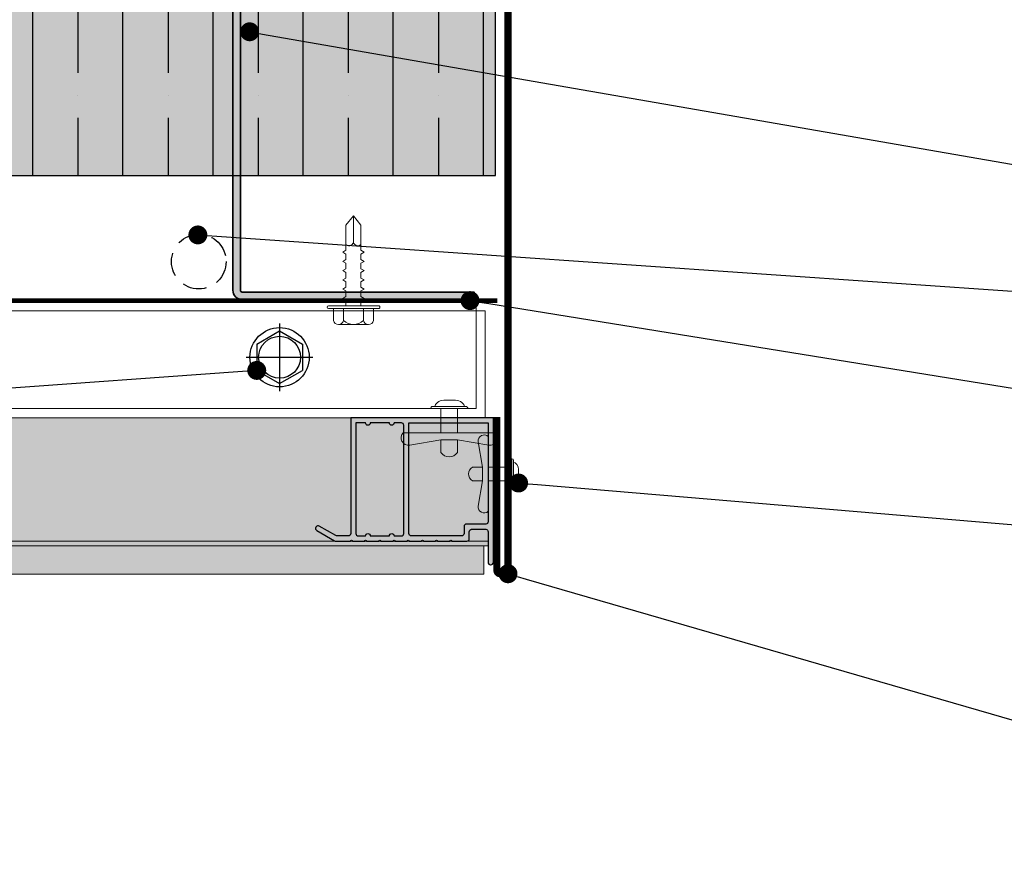
# Model space of a CAD drawing. Units: millimetres. Extents: x -8253 to -1302, y 1046 to 12164.
# Drawn here: x -6336 to -6128, y 7721 to 7897 of the extents above; entities that cross this region are included whole.
import ezdxf
from ezdxf import colors
from ezdxf.entities.mleader import LeaderData, LeaderLine
from ezdxf.math import Vec2, Vec3

# ---------------------------------------------------------------- set-up
doc = ezdxf.new("R2010")
doc.units = ezdxf.units.MM
doc.linetypes.add('HIDDEN', pattern=[0.375, 0.25, -0.125])
doc.layers.add('0- RAINSCREEN MESH', color=7, linetype='Continuous', true_color=0x3e526a)
for name, color, linetype in [('0-BUTTERFLY RIVET', 7, 'Continuous'), ('0-INSULATION-SEMI-RIGID', 41, 'Continuous'), ('1-ANCHOR', 242, 'Continuous'), ('LAYER 1', 1, 'Continuous'), ('SC - Adjacent Installed Materials', 7, 'Continuous')]:
    doc.layers.add(name, color=color, linetype=linetype)
for name, color, linetype, lineweight in [('0-C1-PLAN', 7, 'Continuous', 5), ('0-Connectors', 110, 'Continuous', 5), ('0-FLASHING', 2, 'Continuous', 0), ('0-INTERLOCK-L-BAR', 141, 'Continuous', 0), ('0-INTERLOCK-PANEL', 37, 'Continuous', 0), ('1-L-ANGLE-BAR', 1, 'HIDDEN', 15), ('FASTENERS', 210, 'Continuous', 0), ('FRAME', 7, 'Continuous', 0), ('PLATE - MIT&CLA', 2, 'Continuous', 35), ('PV GLASS', 37, 'Continuous', 0), ('SM_FASTENERS', 51, 'Continuous', 0)]:
    doc.layers.add(name, color=color, linetype=linetype, lineweight=lineweight)
doc.styles.get("Standard").update_dxf_attribs({"font": 'arial.ttf'})

# ---------------------------------------------------------------- blocks, each defined once
blk = doc.blocks.new('*U94')
at = {"layer": '0-INSULATION-SEMI-RIGID', "ltscale": 10, "true_color": 0xfecc66, "transparency": 33554534}
h = blk.add_hatch(color=31, dxfattribs=at)
h.dxf.hatch_style = 1
h.paths.add_polyline_path([(199.86, 100), (0, 100), (0, 0), (199.86, 0)])
at = {"layer": '0-INSULATION-SEMI-RIGID', "ltscale": 10}
h = blk.add_hatch(dxfattribs=at)
h.set_pattern_fill('ANSI35', color=256, scale=3, angle=45)
h.set_pattern_definition([(90, (141.914, 49), (-19.05, 0), []), (90, (151.439, 58.525), (-19.05, 0), [23.8125, -4.7625, 0, -4.7625])])
h.paths.add_polyline_path([(199.86, 100), (0, 100), (0, 0), (199.86, 0)])
blk.add_lwpolyline([(199.86, 100), (0, 100), (0, 0), (199.86, 0)], close=True, dxfattribs=at)
blk = doc.blocks.new('L1-2x4 2')
at = {"layer": '1-L-ANGLE-BAR', "true_color": 0x58ba48, "transparency": 33554559}
h = blk.add_hatch(color=85, dxfattribs=at)
h.dxf.hatch_style = 1
edge = h.paths.add_edge_path()
edge.add_line((0, 0), (1.6, 0))
edge.add_line((1.6, 0), (1.6, -100))
edge.add_arc((2, -100), 0.4, 180, 270)
edge.add_line((2, -100.4), (51, -100.4))
edge.add_line((51, -100.4), (51, -102))
edge.add_line((51, -102), (2, -102))
edge.add_arc((2, -100), 2, 180, 270, ccw=False)
edge.add_line((0, -100), (0, 0))
blk.add_lwpolyline([(0, 0), (1.6, 0), (1.6, -100, 0.414214), (2, -100.4), (51, -100.4), (51, -102), (2, -102, -0.414214), (0, -100), (0, 0)], format="xyb")
blk = doc.blocks.new('*U129')
at = {"layer": 'FASTENERS'}
blk.add_line((-0.0705, -0.2653), (0.0707, -0.2653), dxfattribs=at)
at = {"layer": 'FASTENERS', "lineweight": 9}
for points in [[(-0.1579, 0), (0.1579, 0)], [(-0.0033, 0.0164), (-0.1414, 0.0164)], [(0.0001, 0.0692), (-0.046, 0.0692)], [(0.1414, 0.0164), (-0.0033, 0.0164)], [(0.0527, 0.0692), (0.0001, 0.0692)]]:
    blk.add_lwpolyline(points, dxfattribs=at)
at = {"layer": 'FASTENERS', "linetype": 'HIDDEN', "ltscale": 5}
blk.add_lwpolyline([(-0.0705, 0), (0.0708, 0), (0.0708, -0.2057), (-0.0705, -0.2057)], close=True, dxfattribs=at)
at = {"layer": 'FASTENERS'}
for points in [[(0, -0.2057), (-0.3893, -0.2057, 0.716715), (-0.3343, -0.3105), (-0.0705, -0.2653), (-0.0705, -0.3723, 0.249161), (0.0001, -0.4109, 0.249161)], [(0.0001, -0.2057), (0.3894, -0.2057, -0.716715), (0.3345, -0.3105), (0.0707, -0.2653), (0.0707, -0.3723, -0.249161), (0.0001, -0.4109, -0.249161)]]:
    blk.add_lwpolyline(points, format="xyb", dxfattribs=at)
at = {"layer": 'FASTENERS', "lineweight": 9}
for points in [[(-0.1414, 0.0164), (-0.1505, 0.0164), (-0.1579, 0.0091), (-0.1579, 0)], [(-0.046, 0.0692), (-0.0878, 0.0692), (-0.1216, 0.0354), (-0.1216, 0.0164)], [(0.1284, 0.0164), (0.1284, 0.0354), (0.0945, 0.0692), (0.0527, 0.0692)], [(0.1579, 0), (0.1579, 0.0091), (0.1505, 0.0164), (0.1414, 0.0164)]]:
    blk.add_open_spline(points, degree=3, dxfattribs=at)
blk = doc.blocks.new('*U192')
at = {"color": 0}
for p, q in [((-0.1667, 0.123), (-0.1667, 0.0234)), ((0.125, 0.1562), (-0.125, 0.1562)), ((-0.0833, 0.123), (-0.0833, 0.0234)), ((0.0833, 0.123), (0.0833, 0.0234)), ((0.1667, 0.123), (0.1667, 0.0234)), ((0.2083, 0.0234), (-0.2083, 0.0234)), ((0.2083, 0), (-0.2083, 0)), ((-0.0894, -0.0614), (-0.0625, -0.0459)), ((-0.0894, -0.0614), (-0.0625, -0.0769)), ((-0.0625, 0), (-0.0625, -0.0459)), ((-0.0625, -0.0769), (-0.0625, -0.1228)), ((0.0625, 0), (0.0625, -0.0459)), ((0.0894, -0.0614), (0.0625, -0.0459)), ((0.0894, -0.0614), (0.0625, -0.0769)), ((0.0625, -0.0769), (0.0625, -0.1228)), ((-0.0894, -0.1383), (-0.0625, -0.1228)), ((-0.0894, -0.1383), (-0.0625, -0.1538)), ((-0.0625, -0.1538), (-0.0625, -0.1997)), ((0.0894, -0.1383), (0.0625, -0.1228)), ((0.0894, -0.1383), (0.0625, -0.1538)), ((0.0625, -0.1538), (0.0625, -0.1997)), ((-0.0894, -0.2152), (-0.0625, -0.1997)), ((-0.0894, -0.2152), (-0.0625, -0.2308)), ((-0.0625, -0.2308), (-0.0625, -0.2766)), ((0.0894, -0.2152), (0.0625, -0.1997)), ((0.0894, -0.2152), (0.0625, -0.2308)), ((0.0625, -0.2308), (0.0625, -0.2766)), ((-0.0894, -0.2922), (-0.0625, -0.2766)), ((-0.0894, -0.2922), (-0.0625, -0.3077)), ((-0.0625, -0.3077), (-0.0625, -0.3536)), ((0.0894, -0.2922), (0.0625, -0.2766)), ((0.0894, -0.2922), (0.0625, -0.3077)), ((0.0625, -0.3077), (0.0625, -0.3536)), ((-0.0894, -0.3691), (-0.0625, -0.3536)), ((-0.0894, -0.3691), (-0.0625, -0.3846)), ((-0.0625, -0.3846), (-0.0625, -0.4305)), ((0.0894, -0.3691), (0.0625, -0.3536)), ((0.0894, -0.3691), (0.0625, -0.3846)), ((0.0625, -0.3846), (0.0625, -0.4305)), ((-0.0894, -0.446), (-0.0625, -0.4305)), ((-0.0894, -0.446), (-0.0625, -0.4615)), ((-0.0625, -0.4615), (-0.0625, -0.6717)), ((0.0894, -0.446), (0.0625, -0.4305)), ((0.0894, -0.446), (0.0625, -0.4615)), ((0.0625, -0.4615), (0.0625, -0.6717)), ((0, -0.75), (0, -0.5417)), ((0, -0.75), (0, -0.5478)), ((0, -0.75), (-0.0625, -0.6717)), ((0, -0.75), (0.0625, -0.6717))]:
    blk.add_line(p, q, dxfattribs=at)
for centre, radius, start, end in [((-0.125, 0.1135), 0.0427, 12.83655, 167.16345), ((0, 0.0352), 0.1211, 46.50748, 133.4923), ((0.125, 0.1135), 0.0427, 12.83633, 167.16324), ((-0.2083, 0.0117), 0.0117, 89.99989, 269.99989), ((0.2083, 0.0117), 0.0117, 269.99989, 89.99989), ((-0.0368, -0.5367), 0.0371, 352.35967, 133.85112), ((0.037, -0.5371), 0.0373, 46.79468, 186.99842)]:
    blk.add_arc(centre, radius, start, end, dxfattribs=at)
blk = doc.blocks.new('*U82')
at = {"layer": 'FASTENERS'}
blk.add_line((-0.071, -0.305), (0.071, -0.305), dxfattribs=at)
at = {"layer": 'FASTENERS', "lineweight": 9}
for points in [[(-0.158, 0), (0.158, 0)], [(-0.003, 0.016), (-0.141, 0.016)], [(0, 0.069), (-0.046, 0.069)], [(0.141, 0.016), (-0.003, 0.016)], [(0.053, 0.069), (0, 0.069)]]:
    blk.add_lwpolyline(points, dxfattribs=at)
at = {"layer": 'FASTENERS', "linetype": 'HIDDEN', "ltscale": 5}
blk.add_lwpolyline([(-0.07, 0), (0.071, 0), (0.071, -0.246), (-0.07, -0.246)], close=True, dxfattribs=at)
at = {"layer": 'FASTENERS'}
for points in [[(0, -0.246), (-0.389, -0.246, 0.716715), (-0.334, -0.351), (-0.071, -0.305), (-0.071, -0.412, 0.249161), (0, -0.451, 0.249161)], [(0, -0.246), (0.389, -0.246, -0.716715), (0.334, -0.351), (0.071, -0.305), (0.071, -0.412, -0.249161), (0, -0.451, -0.249161)]]:
    blk.add_lwpolyline(points, format="xyb", dxfattribs=at)
at = {"layer": 'FASTENERS', "lineweight": 9}
for points in [[(-0.141, 0.016), (-0.151, 0.016), (-0.158, 0.009), (-0.158, 0)], [(-0.046, 0.069), (-0.088, 0.069), (-0.122, 0.035), (-0.122, 0.016)], [(0.128, 0.016), (0.128, 0.035), (0.094, 0.069), (0.053, 0.069)], [(0.158, 0), (0.158, 0.009), (0.151, 0.016), (0.141, 0.016)]]:
    blk.add_open_spline(points, degree=3, dxfattribs=at)
blk = doc.blocks.new('ALUM EXTRUSION')
at = {"layer": 'FRAME', "color": 1, "linetype": 'Continuous', "lineweight": 25}
for points in [[(36.79, 22.9, 0.414214), (37.47, 23.08), (37.52, 23.17, 0.414214), (37.34, 23.85), (33.56, 26.03, 0.131652), (33.31, 26.1), (30.2, 26.1, -1), (29.8, 26.1), (27.2, 26.1, -1), (26.8, 26.1), (24.2, 26.1, -1), (23.8, 26.1), (21.2, 26.1, -1), (20.8, 26.1), (18.2, 26.1, -1), (17.8, 26.1), (15.2, 26.1, -1), (14.8, 26.1), (12.2, 26.1, -1), (11.8, 26.1), (9.2, 26.1, -1), (8.8, 26.1), (5.6, 26.1, 0.414214), (5.1, 25.6), (5.1, 24.1, -0.414214), (4.6, 23.6), (1.6, 23.6, -0.414214), (1.1, 24.1), (1.1, 30.6, 0.414214), (0.6, 31.1), (0.5, 31.1, 0.414214), (0, 30.6), (0, 0), (30.15, 0), (30.15, 24.5, -0.414214), (30.65, 25), (33.02, 25, -0.131652), (33.27, 24.93)], [(5.7, 22.5, 0.414214), (6.2, 23), (6.2, 24.5, -0.414214), (6.7, 25), (17.35, 25, -0.414214), (17.85, 24.5), (17.85, 1.1), (1.1, 1.1), (1.1, 22, -0.414214), (1.6, 22.5)], [(21.98, 25, -1), (20.98, 25), (19.45, 25, 0.414214), (18.95, 24.5), (18.95, 1.6, 0.414214), (19.45, 1.1), (20.98, 1.1, -1), (21.98, 1.1), (26.02, 1.1, -1), (27.02, 1.1), (29.05, 1.1), (29.05, 24.5, 0.414214), (28.55, 25), (27.02, 25, -1), (26.02, 25)]]:
    blk.add_lwpolyline(points, format="xyb", close=True, dxfattribs=at)
blk = doc.blocks.new('(SDS) HEAD')
at = {"layer": '1-ANCHOR'}
for p, q in [((-0.1897, 0.1096), (0, 0.2191)), ((0, 0.2191), (0.1897, 0.1095)), ((-0.1897, 0.1096), (-0.1897, -0.1096)), ((0.1897, 0.1096), (0.1897, -0.1096)), ((-0.1897, -0.1096), (0, -0.2191)), ((0, -0.2191), (0.1898, -0.1096))]:
    blk.add_line(p, q, dxfattribs=at)
for radius in [0.2467, 0.1746]:
    blk.add_circle((0, 0), radius, dxfattribs=at)
at = {"layer": 'Defpoints'}
for p, q in [((0, 0.281), (0, -0.281)), ((-0.2773, 0), (0.2773, 0))]:
    blk.add_line(p, q, dxfattribs=at)
blk = doc.blocks.new('*U171')
at = {"layer": '1-ANCHOR'}
blk.add_blockref('(SDS) HEAD', (0, 0), dxfattribs=at)
blk = doc.blocks.new('A$Ce9672a01')
at = {"layer": 'SC - Adjacent Installed Materials', "transparency": 33554483}
h = blk.add_hatch(color=8, dxfattribs=at)
h.dxf.hatch_style = 1
edge = h.paths.add_edge_path()
edge.add_line((0, 73.92), (199.43, 73.93))
edge.add_line((199.43, 73.93), (199.43, 43.33))
edge.add_arc((198.93, 43.33), 0.5, -90, 0, ccw=False)
edge.add_line((198.93, 42.83), (198.83, 42.83))
edge.add_arc((198.83, 43.33), 0.5, 180, 270, ccw=False)
edge.add_line((198.33, 43.33), (198.33, 46.83))
edge.add_line((198.33, 46.83), (0, 46.83))
edge.add_line((0, 46.83), (0, 43.33))
edge.add_arc((-172.83, 41.32), 172.84, 0.4983, 0.6672, ccw=False)
edge.add_arc((-132.21, 41.7), 132.22, 0.4854, 0.702)
edge.add_line((0, 43.32), (0, 73.92))
at = {"layer": 'SC - Adjacent Installed Materials', "true_color": 0x008080, "transparency": 33554521}
h = blk.add_hatch(color=136, dxfattribs=at)
h.dxf.hatch_style = 1
h.paths.add_polyline_path([(197.43, 40.83), (0, 40.83), (0, 46.83), (197.43, 46.83)])
at = {"layer": '0- RAINSCREEN MESH', "linetype": 'HIDDEN', "ltscale": 25, "const_width": 1}
blk.add_lwpolyline([(200.3, 98.71), (0, 98.71)], dxfattribs=at)
at = {"layer": '0-C1-PLAN', "color": 3}
blk.add_lwpolyline([(0, 73.92), (199.43, 73.93), (199.43, 43.33, -0.414214), (198.93, 42.83), (198.83, 42.83, -0.414214), (198.33, 43.33), (198.33, 46.83), (0, 46.83), (0, 43.33, -0.000737), (0.01, 42.82), (0.01, 42.82, 0.000945), (0, 43.32)], format="xyb", close=True, dxfattribs=at)
at = {"layer": '0-FLASHING', "const_width": 1.5}
blk.add_lwpolyline([(202.53, 220.63), (202.53, 41.63, -0.414214), (201.83, 40.93), (200.89, 40.93, -0.414214), (200.19, 41.63), (200.19, 74.07)], format="xyb", dxfattribs=at)
at = {"layer": '0-INTERLOCK-L-BAR'}
blk.add_lwpolyline([(0, 75.9), (195.82, 75.9), (195.82, 98.54), (0, 98.54)], dxfattribs=at)
at = {"layer": '0-INTERLOCK-L-BAR', "linetype": 'HIDDEN', "ltscale": 6}
blk.add_lwpolyline([(195.82, 96.57), (0, 96.57)], dxfattribs=at)
at = {"layer": '0-INTERLOCK-PANEL'}
blk.add_line((34.4, 75.9), (129.77, 75.9), dxfattribs=at)
blk.add_lwpolyline([(0, 96.57), (197.69, 96.57), (197.69, 73.93), (0, 73.93)], dxfattribs=at)
at = {"layer": 'PV GLASS'}
blk.add_lwpolyline([(0, 47.83), (198.33, 47.83), (198.33, 46.83), (0, 46.83)], close=True, dxfattribs=at)
at = {"layer": 'PV GLASS', "color": 1}
blk.add_lwpolyline([(197.43, 40.83), (0, 40.83), (0, 46.83), (197.43, 46.83)], close=True, dxfattribs=at)
at = {"layer": '0-BUTTERFLY RIVET', "xscale": 24.99991350004611, "yscale": 24.99991350004611, "zscale": 24.99991350004611}
blk.add_blockref('*U129', (190.1, 75.9, 0), dxfattribs=at)
at = {"layer": '0-Connectors', "xscale": 20.32, "yscale": 20.32, "zscale": 20.32, "rotation": 270}
blk.add_blockref('*U82', (203.36, 62.04), dxfattribs=at)
at = {"layer": '0-INSULATION-SEMI-RIGID', "rotation": 180}
blk.add_blockref('*U94', (199.86, 225.19), dxfattribs=at)
at = {"layer": '1-ANCHOR', "xscale": 25.4, "yscale": 25.4, "zscale": 25.4}
blk.add_blockref('*U171', (154.24, 86.72), dxfattribs=at)
at = {"layer": 'FRAME', "rotation": 180}
blk.add_blockref('ALUM EXTRUSION', (199.43, 73.93), dxfattribs=at)
at = {"layer": 'PLATE - MIT&CLA'}
blk.add_blockref('L1-2x4 2', (144.36, 200.91), dxfattribs=at)
at = {"layer": 'SM_FASTENERS', "xscale": 25.39994920000002, "yscale": 25.39994920000002, "zscale": 25.39994920000002, "rotation": 179.9953733319148}
blk.add_blockref('*U192', (169.86, 97.62), dxfattribs=at)
blk = doc.blocks.new('_Dot')
at = {"color": 0, "linetype": 'ByBlock', "lineweight": -2}
blk.add_line((-0.5, 0), (-1, 0), dxfattribs=at)
at = {"color": 0, "linetype": 'ByBlock', "const_width": 0.5}
blk.add_lwpolyline([(-0.25, 0, 1), (0.25, 0, 1)], format="xyb", close=True, dxfattribs=at)
blk = doc.blocks.new('WIRE')
at = {"linetype": 'HIDDEN', "ltscale": 20}
blk.add_circle((5.78, 5.78), 5.78, dxfattribs=at)

msp = doc.modelspace()

# ---------------------------------------------------------------- block references
for name, p in [('A$Ce9672a01', (-6435.23, 7738.45)), ('WIRE', (-6303.85, 7839.62))]:
    msp.add_blockref(name, p)

# ---------------------------------------------------------------- leaders
at = {"layer": 'LAYER 1'}
ml = msp.add_multileader_mtext('Standard', dxfattribs=at)
ml.set_content('L-BAR GA16 GALVANIZED\\PSTEEL SHEET', color=256)
ml.set_leader_properties(color=37, lineweight=-1)
ml.set_arrow_properties(name='DOT')
ml.build(insert=Vec2(0, 0))
ml.multileader.update_dxf_attribs({"has_dogleg": 0, "text_left_attachment_type": 2, "text_right_attachment_type": 2, "dogleg_length": 1.5})
ctx = ml.context
ctx.base_point, ctx.char_height, ctx.landing_gap_size, ctx.plane_origin = Vec3(-6096.89, 7860.87), 8, 2.54, Vec3(-7729.57, 7609.12)
ctx.left_attachment, ctx.right_attachment = 2, 2
notes = []
notes.append((ctx, [(0, (1, 1, 0), (-6136.48, 7860.87), (1, 0), 39.59, [(0, [(-6287.32, 7894.02)], 0, [])])]))
ctx.mtext.insert, ctx.mtext.width, ctx.mtext.flow_direction = Vec3(-6094.35, 7871.74), 279.4, 5
ml = msp.add_multileader_mtext('Standard', dxfattribs=at)
ml.set_content('WIRE LINE (ACTIVE PANELS)', color=256)
ml.set_leader_properties(color=37, lineweight=-1)
ml.set_arrow_properties(name='DOT')
ml.build(insert=Vec2(0, 0))
ml.multileader.update_dxf_attribs({"has_dogleg": 0, "text_left_attachment_type": 2, "text_right_attachment_type": 2, "dogleg_length": 1.5})
ctx = ml.context
ctx.base_point, ctx.char_height, ctx.landing_gap_size, ctx.plane_origin = Vec3(-6096.89, 7837.11), 8, 2.54, Vec3(-7729.57, 7585.37)
ctx.left_attachment, ctx.right_attachment = 2, 2
notes.append((ctx, [(0, (1, 1, 0), (-6136.48, 7837.11), (1, 0), 39.59, [(0, [(-6298.27, 7851.05)], 0, [])])]))
ctx.mtext.insert, ctx.mtext.width, ctx.mtext.flow_direction = Vec3(-6094.35, 7842.36), 279.4, 5
ml = msp.add_multileader_mtext('Standard', dxfattribs=at)
ml.set_content('RAINSCREEN SHEET', color=256)
ml.set_leader_properties(color=37, lineweight=-1)
ml.set_arrow_properties(name='DOT')
ml.build(insert=Vec2(0, 0))
ml.multileader.update_dxf_attribs({"has_dogleg": 0, "text_left_attachment_type": 2, "text_right_attachment_type": 2, "dogleg_length": 1.5})
ctx = ml.context
ctx.base_point, ctx.char_height, ctx.landing_gap_size, ctx.plane_origin = Vec3(-6098.6, 7814.23), 8, 2.54, Vec3(-7745.09, 7738.54)
ctx.left_attachment, ctx.right_attachment = 2, 2
notes.append((ctx, [(0, (1, 1, 0), (-6104.62, 7814.23), (1, 0), 6.02, [(0, [(-6240.73, 7837.16)], 0, [])])]))
ctx.mtext.insert, ctx.mtext.width, ctx.mtext.flow_direction = Vec3(-6096.06, 7818.36), 233.0086, 5
ml = msp.add_multileader_mtext('Standard', dxfattribs=at)
ml.set_content('#10 X 3/4" HWH SDS3\\P410SS LOCK SCREW', color=256)
ml.set_leader_properties(color=37, lineweight=-1)
ml.set_arrow_properties(name='DOT')
ml.build(insert=Vec2(0, 0))
ml.multileader.update_dxf_attribs({"has_dogleg": 0, "text_left_attachment_type": 2, "text_right_attachment_type": 2, "dogleg_length": 1.5})
ctx = ml.context
ctx.base_point, ctx.char_height, ctx.landing_gap_size, ctx.plane_origin = Vec3(-6624.5, 7806.43), 8, 2.54, Vec3(-8242.94, 7727.65)
ctx.left_attachment, ctx.right_attachment, ctx.text_align_type = 2, 2, 2
notes.append((ctx, [(1, (1, 1, 0), (-6466.07, 7806.43), (-1, 0), 40.06, [(0, [(-6285.82, 7822.39)], 0, [])])]))
ctx.mtext.insert, ctx.mtext.width, ctx.mtext.alignment, ctx.mtext.flow_direction = Vec3(-6508.67, 7817.31), 279.4, 3, 5
ml = msp.add_multileader_mtext('Standard', dxfattribs=at)
ml.set_content('POWDER COATED\\PBUTTERFLY RIVET', color=256)
ml.set_leader_properties(color=37, lineweight=-1)
ml.set_arrow_properties(name='DOT')
ml.build(insert=Vec2(0, 0))
ml.multileader.update_dxf_attribs({"has_dogleg": 0, "text_left_attachment_type": 2, "text_right_attachment_type": 2, "dogleg_length": 1.5})
ctx = ml.context
ctx.base_point, ctx.char_height, ctx.landing_gap_size, ctx.plane_origin = Vec3(-6096.89, 7787.3), 8, 2.54, Vec3(-7729.57, 7535.56)
ctx.left_attachment, ctx.right_attachment = 2, 2
notes.append((ctx, [(0, (1, 1, 0), (-6136.48, 7787.3), (1, 0), 39.59, [(0, [(-6230.46, 7798.57)], 0, [])])]))
ctx.mtext.insert, ctx.mtext.width, ctx.mtext.flow_direction = Vec3(-6094.35, 7798.11), 279.4, 5
ml = msp.add_multileader_mtext('Standard', dxfattribs=at)
ml.set_content('F5D JAMB FLASHING\\PGA16 POST-PAINTED GALV.\\PSTEEL SHEET', color=256)
ml.set_leader_properties(color=37, lineweight=-1)
ml.set_arrow_properties(name='DOT')
ml.build(insert=Vec2(0, 0))
ml.multileader.update_dxf_attribs({"has_dogleg": 0, "text_left_attachment_type": 2, "text_right_attachment_type": 2, "dogleg_length": 1.5})
ctx = ml.context
ctx.base_point, ctx.char_height, ctx.landing_gap_size, ctx.plane_origin = Vec3(-6098.6, 7740.49), 8, 2.54, Vec3(-7745.09, 7654.33)
ctx.left_attachment, ctx.right_attachment = 2, 2
notes.append((ctx, [(0, (1, 1, 0), (-6104.62, 7740.49), (1, 0), 6.02, [(0, [(-6232.7, 7779.38)], 0, [])])]))
ctx.mtext.insert, ctx.mtext.width, ctx.mtext.flow_direction = Vec3(-6096.06, 7758.1), 279.4, 5
for ctx, leaders in notes:
    for number, flags, end, landing, length, lines in leaders:
        leader = LeaderData()
        leader.index, (leader.has_last_leader_line, leader.has_dogleg_vector, leader.attachment_direction) = number, flags
        leader.last_leader_point, leader.dogleg_vector, leader.dogleg_length = Vec3(end), Vec3(landing), length
        for number, points, colour, breaks in lines:
            line = LeaderLine()
            line.index, line.vertices, line.color, line.breaks = number, Vec3.list(points), colors.encode_raw_color(colour), breaks
            leader.lines.append(line)
        ctx.leaders.append(leader)

doc.saveas('drawing.dxf')
